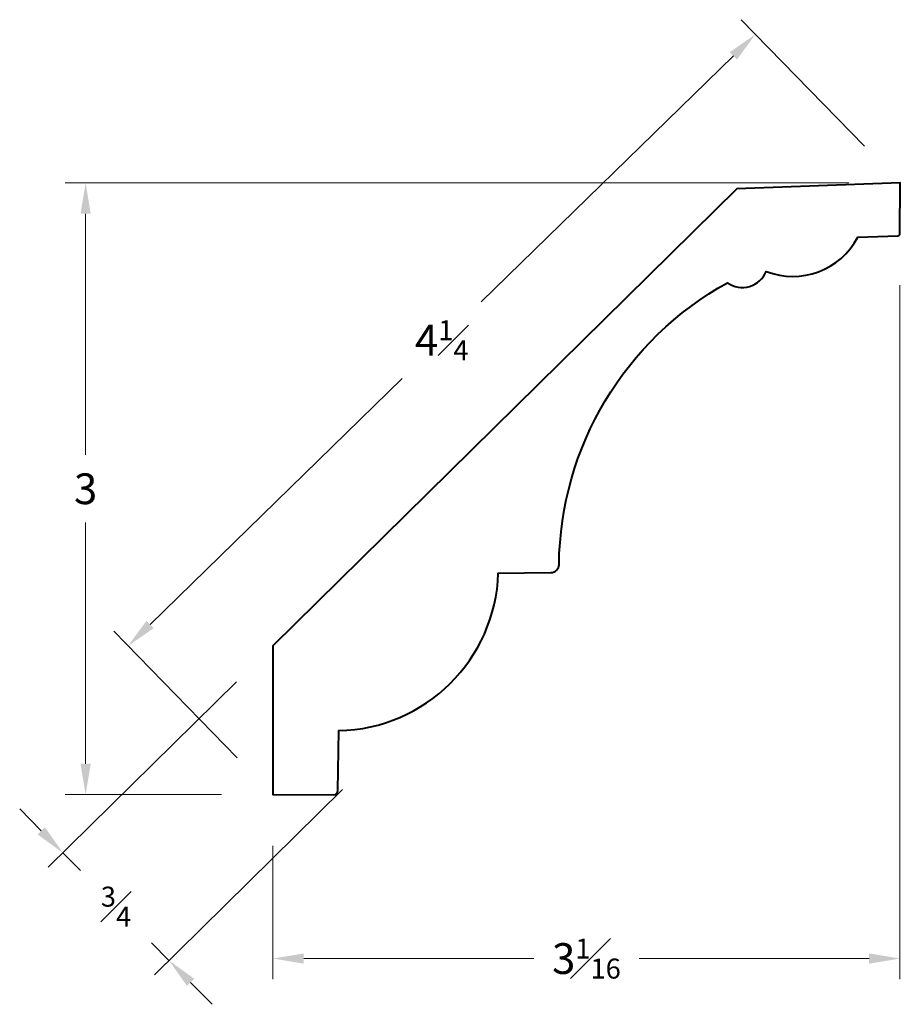
# Model space of a CAD drawing. Units: inches. Extents: x 0.31 to 4.6, y 0.73 to 5.53.
import ezdxf

# ---------------------------------------------------------------- set-up
doc = ezdxf.new("R2010")
doc.units = ezdxf.units.IN
doc.header["$MEASUREMENT"] = 0
doc.layers.get('0').update_dxf_attribs({"lineweight": 40})
doc.layers.add('DIMENSION', color=7, linetype='Continuous', lineweight=15)
doc.dimstyles.new('small trim', dxfattribs={"dimscale": 0, "dimtxt": 0.15, "dimasz": 0.15, "dimexe": 0.1, "dimexo": 0.25, "dimgap": 0.09, "dimtad": 0, "dimtih": 1, "dimtoh": 1, "dimdec": 4, "dimzin": 0, "dimdsep": 46, "dimlunit": 5, "dimtxsty": 'Standard', "dimcen": 0.09, "dimdle": 0.25, "dimclrd": 252, "dimclre": 252, "dimclrt": 256, "dimadec": 0, "dimazin": 0, "dimtfac": 0.65, "dimtdec": 4, "dimtmove": 2, "dimatfit": 1, "dimfxl": 1, "dimfrac": 1, "dimtolj": 1, "dimtzin": 0, "dimlwd": 9, "dimlwe": 9, "dimarcsym": 0})

# ---------------------------------------------------------------- blocks, each defined once
blk = doc.blocks.new('*D9671')
at = {"layer": 'Defpoints', "color": 0, "transparency": 16777216}
for p in [(4.6034, 4.7375), (0.6338, 1.7567), (1.5466, 1.7567)]:
    blk.add_point(p, dxfattribs=at)
at = {"layer": 'DIMENSION', "color": 252, "lineweight": 9, "transparency": 16777216}
for p, q in [((4.3534, 4.7375), (0.5338, 4.7375)), ((0.6338, 4.5875), (0.6338, 3.4121)), ((0.6338, 1.9067), (0.6338, 3.0821)), ((1.2966, 1.7567), (0.5338, 1.7567))]:
    blk.add_line(p, q, dxfattribs=at)
at = {"layer": 'DIMENSION', "color": 252, "transparency": 16777216}
for points in [[(0.6088, 4.5875), (0.6588, 4.5875), (0.6338, 4.7375)], [(0.6088, 1.9067), (0.6588, 1.9067), (0.6338, 1.7567)]]:
    blk.add_solid(points, dxfattribs=at)
at = {"layer": 'DIMENSION', "transparency": 16777216, "insert": (0.6338, 3.2471), "char_height": 0.15, "attachment_point": 5}
blk.add_mtext('\\A1;3', dxfattribs=at)
blk = doc.blocks.new('*D9672')
at = {"layer": 'Defpoints', "color": 0, "transparency": 16777216}
for p in [(4.6015, 4.4898), (1.5466, 1.7567), (4.6015, 0.9574)]:
    blk.add_point(p, dxfattribs=at)
at = {"layer": 'DIMENSION', "color": 252, "lineweight": 9, "transparency": 16777216}
for p, q in [((4.6015, 4.2398), (4.6015, 0.8574)), ((1.5466, 1.5067), (1.5466, 0.8574)), ((1.6966, 0.9574), (2.8174, 0.9574)), ((4.4515, 0.9574), (3.3306, 0.9574))]:
    blk.add_line(p, q, dxfattribs=at)
at = {"layer": 'DIMENSION', "color": 252, "transparency": 16777216}
for points in [[(1.6966, 0.9824), (1.6966, 0.9324), (1.5466, 0.9574)], [(4.4515, 0.9824), (4.4515, 0.9324), (4.6015, 0.9574)]]:
    blk.add_solid(points, dxfattribs=at)
at = {"layer": 'DIMENSION', "transparency": 16777216, "insert": (3.074, 0.9574), "char_height": 0.15, "attachment_point": 5}
blk.add_mtext('\\A1;3{\\H0.65x;\\S1#16;}', dxfattribs=at)
blk = doc.blocks.new('*D9673')
at = {"layer": 'Defpoints', "color": 0, "transparency": 16777216}
for p in [(4.6034, 4.7375), (0.8405, 2.4808), (1.5466, 1.7567)]:
    blk.add_point(p, dxfattribs=at)
at = {"layer": 'DIMENSION', "color": 252, "lineweight": 9, "transparency": 16777216}
for p, q in [((4.4288, 4.9165), (3.8275, 5.5332)), ((3.7899, 5.3569), (2.5612, 4.1587)), ((0.9479, 2.5855), (2.1766, 3.7837)), ((1.372, 1.9357), (0.7707, 2.5524))]:
    blk.add_line(p, q, dxfattribs=at)
at = {"layer": 'DIMENSION', "color": 252, "transparency": 16777216}
for points in [[(3.7724, 5.3748), (3.8074, 5.339), (3.8973, 5.4616)], [(0.9304, 2.6034), (0.9653, 2.5676), (0.8405, 2.4808)]]:
    blk.add_solid(points, dxfattribs=at)
at = {"layer": 'DIMENSION', "transparency": 16777216, "insert": (2.3689, 3.9712), "char_height": 0.15, "attachment_point": 5}
blk.add_mtext('\\A1;4{\\H0.65x;\\S1#4;}', dxfattribs=at)
blk = doc.blocks.new('*D9674')
at = {"layer": 'Defpoints', "color": 0, "transparency": 16777216}
for p in [(1.5466, 2.4812), (2.0635, 1.9566), (1.0401, 0.9481)]:
    blk.add_point(p, dxfattribs=at)
at = {"layer": 'DIMENSION', "color": 252, "lineweight": 9, "transparency": 16777216}
for p, q in [((1.3685, 2.3057), (0.452, 1.4025)), ((1.8854, 1.7811), (0.9689, 0.878)), ((0.4179, 1.5796), (0.3127, 1.6864)), ((0.5232, 1.4727), (0.6081, 1.3866)), ((1.0401, 0.9481), (0.9553, 1.0343)), ((1.1454, 0.8413), (1.2507, 0.7345))]:
    blk.add_line(p, q, dxfattribs=at)
at = {"layer": 'DIMENSION', "color": 252, "transparency": 16777216}
for points in [[(0.4357, 1.5971), (0.4001, 1.562), (0.5232, 1.4727)], [(1.1632, 0.8589), (1.1276, 0.8238), (1.0401, 0.9481)]]:
    blk.add_solid(points, dxfattribs=at)
at = {"layer": 'DIMENSION', "transparency": 16777216, "insert": (0.7817, 1.2104), "char_height": 0.15, "attachment_point": 5}
blk.add_mtext('\\A1;{\\H0.65x;\\S3#4;}', dxfattribs=at)

msp = doc.modelspace()

# ---------------------------------------------------------------- linework, layer by layer
msp.add_lwpolyline([(4.59178, 4.47978, 0.4014436), (4.6015, 4.48978), (4.60337, 4.73753), (3.80706, 4.70866), (1.54658, 2.48116), (1.54658, 1.75672), (1.84296, 1.75614, 0.4102853), (1.86316, 1.77599), (1.86766, 2.06826, 0.3984315), (2.64474, 2.83531), (2.90065, 2.83857, 0.4070845), (2.94045, 2.87842, -0.2699075), (3.76129, 4.2511, 0.485146), (3.94977, 4.30642, 0.3789035), (4.39652, 4.4727)], format="xyb", close=True)

# ---------------------------------------------------------------- dimensions: what is measured, and where the dimension line sits
at = {"layer": 'DIMENSION'}
for p1, p2, distance, picture, middle in [((4.60337, 4.73753), (1.54658, 1.75672), -1.01136, '*D9673', (2.3689, 3.97121)), ((1.54658, 2.48116), (2.0635, 1.95658), -1.43674, '*D9674', (0.78168, 1.21043))]:
    dim = msp.add_aligned_dim(p1=p1, p2=p2, distance=distance, dimstyle='small trim', override={"dimscale": 1, "dimpost": '\\X'}, dxfattribs=at)
    dim.commit()
    dim.dimension.update_dxf_attribs({"geometry": picture, "text_midpoint": middle})
dim = msp.add_linear_dim(base=(0.63382, 1.75672), p1=(4.60337, 4.73753), p2=(1.54658, 1.75672), angle=90, dimstyle='small trim', override={"dimscale": 1, "dimpost": '\\X'}, dxfattribs=at)
dim.commit()
dim.dimension.update_dxf_attribs({"geometry": '*D9671', "text_midpoint": (0.63382, 3.24712)})
dim = msp.add_linear_dim(base=(4.6015, 0.95745), p1=(1.54658, 1.75672), p2=(4.6015, 4.48978), dimstyle='small trim', override={"dimscale": 1, "dimpost": '\\X'}, dxfattribs=at)
dim.commit()
dim.dimension.update_dxf_attribs({"geometry": '*D9672', "text_midpoint": (3.07404, 0.95745)})

doc.saveas('drawing.dxf')
